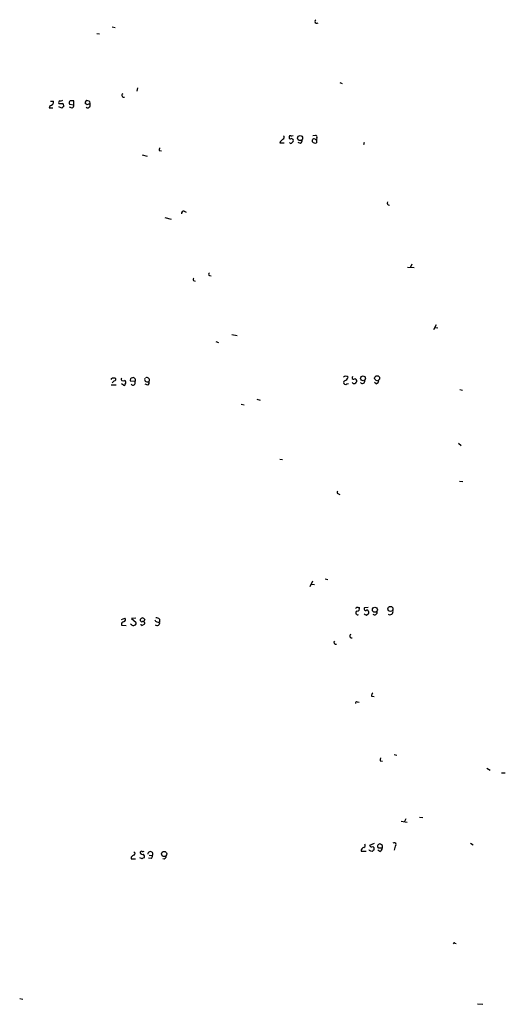
# Model space of a CAD drawing. Extents: x 7 to 1056, y 7 to 908.
# Drawn here: x 423 to 516, y 486 to 675 of the extents above; entities that cross this region are included whole.
import ezdxf

# ---------------------------------------------------------------- set-up
doc = ezdxf.new("R2010")
doc.units = 0
doc.header["$MEASUREMENT"] = 0
doc.layers.add('MAIN', color=5, linetype='CONTINUOUS')

msp = doc.modelspace()

# ---------------------------------------------------------------- linework, layer by layer
at = {"layer": 'MAIN'}
for p, q in [((438.0653, 672.592), (438.5733, 672.5073)), ((441.0287, 673.862), (441.6213, 673.6926)), ((484.8013, 663.1093), (485.3093, 662.94)), ((445.9393, 662.0933), (445.77, 661.5006)), ((429.1753, 659.5533), (429.768, 659.5533)), ((432.816, 658.9606), (433.6627, 658.876)), ((433.6627, 658.876), (433.6627, 659.638)), ((436.2027, 658.876), (435.864, 659.13)), ((429.0907, 658.7066), (428.9213, 658.2833)), ((428.9213, 658.2833), (429.5987, 658.2833)), ((431.3767, 658.1986), (430.784, 658.4526)), ((433.324, 658.1986), (432.816, 658.368)), ((473.3713, 651.764), (473.2867, 651.51)), ((473.2867, 651.51), (474.1333, 651.51)), ((477.266, 651.4253), (476.8427, 651.5946)), ((479.552, 651.764), (479.552, 652.1026)), ((480.1447, 652.9493), (479.6367, 652.8646)), ((480.314, 652.272), (480.314, 651.51)), ((489.5427, 651.5946), (489.3733, 651.1713)), ((450.088, 650.0706), (450.5113, 649.986)), ((446.786, 649.224), (447.802, 648.97)), ((454.914, 638.3866), (455.2527, 638.2173)), ((451.1887, 637.2013), (452.374, 636.8626)), ((497.84, 627.634), (499.11, 627.5493)), ((498.6867, 628.2266), (498.4327, 627.634)), ((456.692, 625.094), (457.0307, 624.9246)), ((459.74, 626.0253), (460.0787, 625.9406)), ((503.3433, 616.5426), (502.8353, 615.6113)), ((503.174, 616.0346), (503.682, 615.95)), ((464.058, 614.68), (465.074, 614.5106)), ((461.01, 613.3253), (461.518, 613.156)), ((441.5367, 606.3826), (441.6213, 606.298)), ((440.8593, 605.028), (441.7907, 605.028)), ((441.452, 605.79), (441.0287, 605.3666)), ((443.23, 604.9433), (442.8067, 605.1973)), ((445.4313, 605.6206), (444.5847, 605.7053)), ((447.8867, 604.9433), (447.3787, 605.1126)), ((486.156, 605.1973), (486.4947, 605.282)), ((491.8287, 605.1973), (491.49, 605.4513)), ((507.9153, 604.0966), (508.4233, 604.012)), ((468.884, 602.234), (469.4767, 602.0646)), ((465.836, 601.3026), (466.4287, 601.1333)), ((507.6613, 593.7673), (508.1693, 593.344)), ((473.2867, 590.7193), (473.7947, 590.6346)), ((507.8307, 586.486), (508.508, 586.4013)), ((484.4627, 584.1153), (484.8013, 583.946)), ((479.552, 567.2666), (479.044, 566.166)), ((479.298, 566.674), (479.9753, 566.5893)), ((482.0073, 567.69), (482.5153, 567.6053)), ((489.6273, 562.1866), (490.3047, 562.2713)), ((488.3573, 562.1866), (488.6113, 562.1866)), ((489.966, 560.7473), (490.3893, 561.086)), ((442.8067, 559.9006), (443.484, 560.1546)), ((442.8067, 558.8), (443.738, 558.7153)), ((444.754, 558.8846), (444.5847, 558.9693)), ((445.6007, 560.1546), (444.754, 560.07)), ((444.754, 560.07), (445.6007, 559.3926)), ((446.8707, 558.8), (447.294, 559.054)), ((447.294, 559.9006), (447.1247, 559.4773)), ((450.1727, 559.9853), (450.1727, 559.3926)), ((488.188, 544.068), (488.5267, 543.9833)), ((490.8973, 545.1686), (491.4053, 545.084)), ((495.3, 533.908), (495.808, 533.8233)), ((492.5907, 532.7226), (493.014, 532.638)), ((513.08, 531.2833), (513.7573, 530.9446)), ((515.9587, 530.4366), (516.636, 530.4366)), ((496.6547, 521.1233), (497.7553, 520.954)), ((497.5013, 521.5466), (497.2473, 521.0386)), ((500.126, 521.8853), (500.8033, 521.8006)), ((509.9473, 516.89), (510.4553, 516.5513)), ((488.95, 515.366), (489.8813, 515.366)), ((490.5587, 515.4506), (490.474, 515.62)), ((491.4053, 516.8053), (490.5587, 516.4666)), ((492.506, 515.2813), (492.1673, 515.5353)), ((492.252, 515.9586), (493.014, 515.9586)), ((493.014, 516.4666), (492.6753, 516.7206)), ((495.4693, 516.2973), (495.3, 515.5353)), ((444.6693, 514.1806), (444.6693, 513.842)), ((444.6693, 513.842), (445.516, 513.842)), ((446.786, 513.842), (446.3627, 514.096)), ((448.564, 513.9266), (448.056, 514.0113)), ((448.1407, 514.604), (448.818, 514.5193)), ((506.984, 497.6706), (507.238, 497.586)), ((423.2487, 487.0026), (423.8413, 486.918)), ((511.302, 485.9866), (512.318, 485.902))]:
    msp.add_line(p, q, dxfattribs=at)
for centre, radius in [((477.1802, 652.4564), 0.48), ((489.2957, 606.2651), 0.4615), ((492.001, 606.2864), 0.4802), ((494.5591, 561.9176), 0.4851), ((491.578, 561.7709), 0.4764), ((451.0258, 514.8092), 0.5027)]:
    msp.add_circle(centre, radius, dxfattribs=at)
for centre, radius, start, end in [((480.4059, 674.8952), 0.3667, 118.787521, 312.303119), ((443.2723, 660.6751), 0.3816, 123.681738, 289.441701), ((428.9777, 659.4912), 0.7927, 278.195523, 4.492942), ((431.1229, 659.2993), 0.3788, 116.598874, 206.54476), ((431.1227, 828.4299), 169.3002, 269.885375, 270.114592), ((431.1228, 660.5692), 0.9465, 259.683783, 296.559637), ((431.1441, 658.6433), 0.5809, 349.486973, 56.906258), ((433.2395, 659.2146), 0.4938, 120.979674, 210.953808), ((433.324, 490.2881), 169.3502, 89.885409, 90.114591), ((432.9854, 658.7913), 0.6826, 299.738635, 7.12814), ((436.2239, 659.2781), 0.3892, 67.632677, 202.367323), ((436.3373, 658.7634), 0.4987, 232.445416, 23.29515), ((436.6258, 658.0298), 0.9461, 79.679445, 116.565051), ((436.3373, 659.1454), 0.4938, 338.026247, 85.970595), ((516.2334, 573.7055), 119.7487, 134.893867, 135.123016), ((600.6252, 525.0181), 179.6053, 134.885409, 135.114591), ((473.823, 652.5824), 0.3155, 280.280479, 63.451194), ((475.2763, 652.6812), 0.2231, 55.298349, 198.451194), ((475.3187, 652.5542), 0.2602, 167.480746, 310.589353), ((475.4033, 651.6794), 0.2678, 198.462013, 341.537987), ((475.5303, 653.3306), 0.483, 254.755286, 307.859376), ((475.482, 651.9153), 0.4413, 13.453829, 89.221044), ((475.3612, 652.0601), 0.5517, 302.460041, 355.623597), ((476.9274, 652.018), 0.6826, 299.738635, 7.11981), ((479.8907, 651.9333), 0.3787, 63.441716, 153.441716), ((480.1445, 652.2715), 0.7801, 220.58138, 282.548723), ((480.2294, 652.399), 0.2117, 216.859073, 36.875312), ((480.2011, 652.6953), 0.2602, 319.410647, 102.519254), ((450.5538, 650.1976), 0.4828, 127.890597, 195.250955), ((494.2844, 639.9169), 0.3551, 135.764507, 283.734875), ((454.7658, 638.0268), 0.3891, 67.613458, 202.386542), ((456.8401, 625.2845), 0.2413, 105.234291, 232.137512), ((459.8246, 626.2793), 0.2677, 108.421413, 251.578587), ((356.294, 648.5633), 94.6529, 333.306822, 333.536005), ((441.2827, 733.3825), 127.0002, 269.885409, 270.114592), ((441.446, 606.0742), 0.2843, 271.209443, 51.928805), ((443.1454, 606.1456), 0.3714, 155.774365, 313.134099), ((443.2119, 605.4331), 0.4796, 318.067841, 67.000619), ((444.9233, 605.9593), 0.4233, 90, 216.875312), ((445.0503, 605.9169), 0.4827, 322.12814, 105.254078), ((447.7862, 606.074), 0.5115, 164.197689, 313.875144), ((447.6939, 605.9358), 0.5028, 332.711208, 117.298919), ((485.9866, 606.2133), 0.4937, 30.959776, 149.034253), ((485.4363, 606.7637), 1.0178, 286.930557, 343.069443), ((487.4895, 606.4249), 0.3147, 137.717737, 289.650149), ((487.7159, 605.7412), 0.4057, 342.708314, 107.291686), ((489.1617, 605.7476), 0.4826, 217.87186, 15.257201), ((491.5262, 605.9534), 0.8143, 291.805329, 354.446932), ((443.357, 605.1126), 0.2117, 233.124688, 0), ((445.0221, 605.4089), 0.4607, 220.025308, 27.354827), ((447.5056, 605.4937), 0.6694, 304.698943, 18.426829), ((485.8905, 605.4552), 0.3701, 115.235729, 315.831902), ((487.5953, 605.7052), 0.4558, 201.787406, 291.815414), ((572.5839, 520.8014), 119.7133, 134.885408, 135.114592), ((484.5261, 584.3481), 0.2413, 127.862488, 254.765709), ((488.202, 561.8622), 0.3597, 64.418165, 168.711937), ((488.2727, 561.1706), 0.3766, 116.565051, 296.565051), ((488.1517, 562.0021), 0.4952, 264.390726, 21.872304), ((489.7967, 561.9326), 0.3053, 123.700477, 326.315138), ((490.0083, 561.2975), 0.5518, 212.463229, 265.603684), ((489.7118, 561.1706), 0.6828, 352.88227, 60.239505), ((491.5058, 561.2853), 0.5115, 226.124856, 15.802311), ((494.4519, 561.4319), 0.6158, 236.800224, 15.261647), ((443.3994, 558.8846), 0.5987, 98.132809, 188.123335), ((443.1736, 559.8724), 0.4195, 289.652905, 42.275526), ((445.0888, 559.1117), 0.4046, 214.14965, 309.604292), ((445.2762, 559.1809), 0.3874, 280.48609, 33.119959), ((446.7719, 559.8019), 0.3393, 163.087238, 286.928918), ((446.8706, 559.7312), 0.4559, 21.806076, 158.189256), ((446.7437, 558.9693), 0.2117, 180, 306.875312), ((446.9694, 559.1527), 0.3393, 343.087238, 106.912762), ((449.928, 560.0904), 0.7395, 201.781267, 289.324419), ((449.6805, 559.2533), 0.5115, 226.124856, 15.802311), ((449.3258, 558.7147), 1.527, 56.315136, 86.812677), ((487.1128, 556.7087), 0.3689, 121.872038, 279.235061), ((484.0629, 555.5027), 0.3731, 138.074424, 293.004997), ((491.8542, 545.1093), 0.9587, 137.151439, 176.453861), ((488.1457, 543.7716), 0.2994, 81.878017, 188.121983), ((493.8176, 532.8499), 1.2335, 157.832858, 185.923667), ((495.288, 516.6153), 0.3661, 299.68858, 131.378795), ((445.121, 514.8862), 0.3155, 296.548806, 79.719521), ((446.659, 515.0978), 0.2232, 55.312965, 198.418709), ((446.8283, 515.0979), 0.3875, 190.497939, 303.11188), ((446.9129, 515.747), 0.4827, 254.757375, 307.88123), ((448.3841, 514.7627), 0.4975, 330.709373, 178.779165), ((489.5427, 515.4506), 0.5987, 98.132809, 188.123335), ((489.3169, 516.4384), 0.4195, 289.652905, 42.275526), ((490.9396, 516.5371), 0.3874, 190.48609, 303.119959), ((448.4902, 388.3735), 133.8594, 71.45383, 71.683027), ((575.8984, 430.8132), 119.7133, 134.893835, 135.123052), ((491.0808, 515.8317), 0.3874, 326.880041, 79.51391), ((492.5398, 516.2973), 0.4445, 72.249926, 229.644795), ((492.2039, 516.0371), 0.8139, 291.787031, 354.465227), ((366.014, 516.2126), 127.0003, 359.885409, 0.114591), ((445.6007, 513.5033), 1.1516, 107.103826, 143.975919), ((447.252, 513.5451), 0.5526, 94.432107, 147.497791), ((446.6168, 514.3077), 0.6292, 340.338213, 47.731211), ((447.8605, 514.5789), 0.9594, 317.162672, 356.438195), ((450.9574, 514.376), 0.4888, 246.855286, 6.885134), ((506.857, 497.5013), 0.2117, 53.124688, 180)]:
    msp.add_arc(centre, radius, start, end, dxfattribs=at)

doc.saveas('drawing.dxf')
